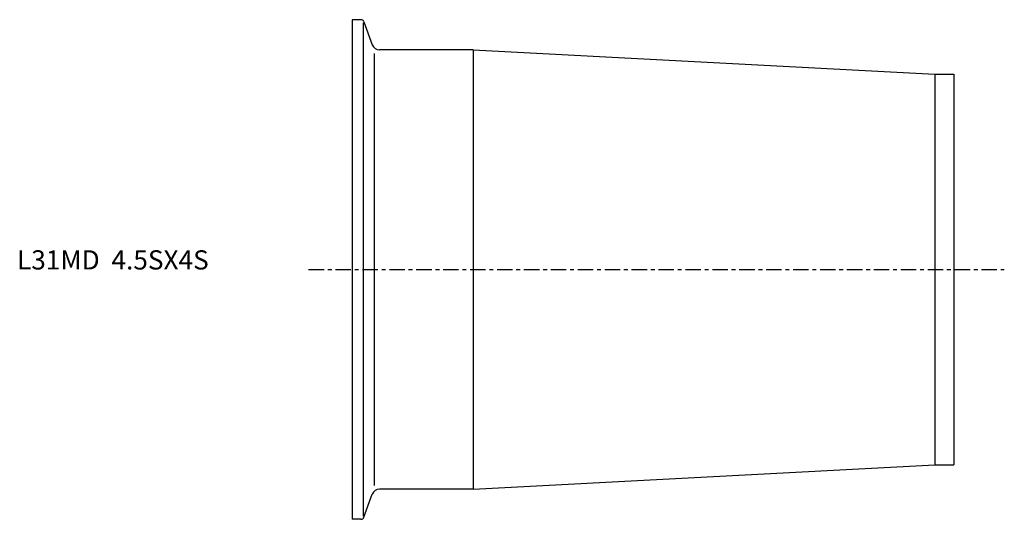
# Model space of a CAD drawing. Extents: x -86 to 170, y -65 to 65.
import ezdxf

# ---------------------------------------------------------------- set-up
doc = ezdxf.new("R2010")
doc.units = 0
doc.header["$MEASUREMENT"] = 0
doc.linetypes.add('CENTER', pattern=[7, 4, -1, 1, -1])
doc.layers.get('0').update_dxf_attribs({"linetype": 'CONTINUOUS'})

msp = doc.modelspace()

# ---------------------------------------------------------------- linework, layer by layer
for p, q in [((0, 65), (0, -65)), ((2.29, 65), (0, 65)), ((2.85, 64.18), (2.85, -64.18)), ((3.04, 64.47), (5.23, 58.47)), ((31.5, 57.15), (7.11, 57.15)), ((31.5, 57.15), (151.5, 50.8)), ((31.5, 57.15), (31.5, -57.15)), ((5.71, 56.22), (5.71, -56.22)), ((151.5, 50.8), (156.5, 50.8)), ((151.5, 50.8), (151.5, -50.8)), ((156.5, 50.8), (156.5, -50.8)), ((31.5, -57.15), (151.5, -50.8)), ((151.5, -50.8), (156.5, -50.8)), ((3.04, -64.47), (5.23, -58.47)), ((31.5, -57.15), (7.11, -57.15)), ((2.29, -65), (0, -65))]:
    msp.add_line(p, q)
at = {"linetype": 'CENTER'}
msp.add_line((-11.31, 0), (169.61, 0), dxfattribs=at)
for centre, radius, start, end in [((2.29, 64.2), 0.8, 20, 90), ((7.11, 59.15), 2, 200, 270), ((7.11, -59.15), 2, 90, 160), ((2.29, -64.2), 0.8, 270, 340)]:
    msp.add_arc(centre, radius, start, end)

# ---------------------------------------------------------------- texts
msp.add_text('L31MD  4.5SX4S', height=5).set_placement((-87.15, 0))

doc.saveas('drawing.dxf')
